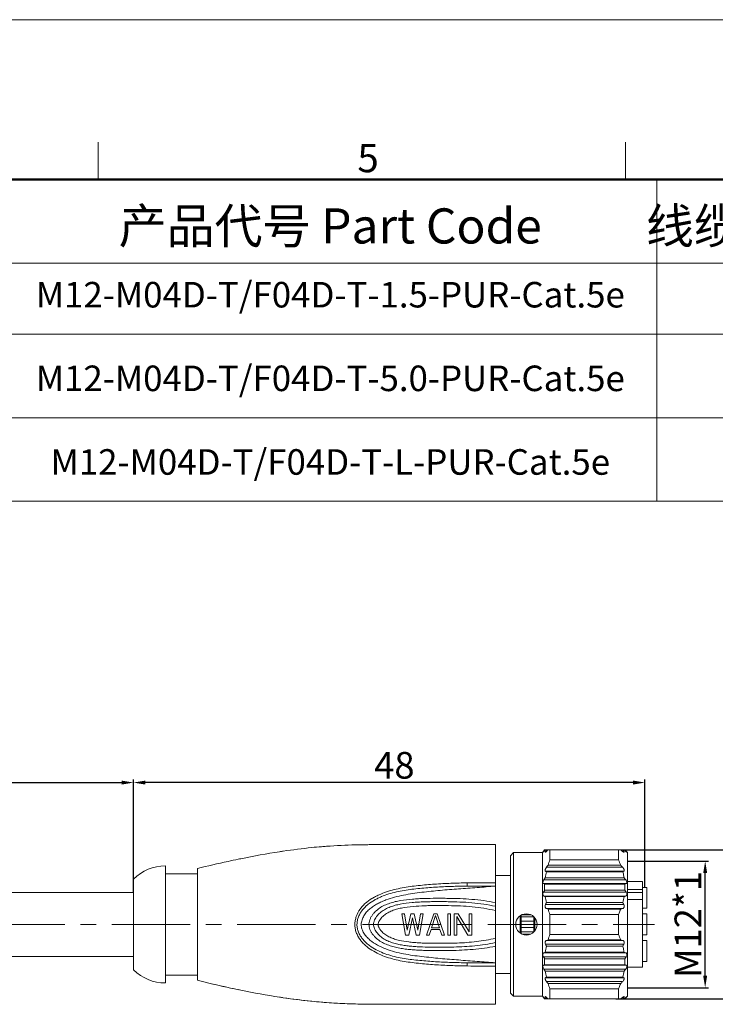
# Model space of a CAD drawing. Units: millimetres. Extents: x 2786 to 3083, y 634 to 844.
# Drawn here: x 2977 to 3042, y 751 to 844 of the extents above; entities that cross this region are included whole.
import ezdxf

# ---------------------------------------------------------------- set-up
doc = ezdxf.new("R2010")
doc.units = ezdxf.units.MM
doc.header["$LTSCALE"] = 65.395
doc.header["$PDMODE"] = 3
doc.header["$PDSIZE"] = 8
doc.linetypes.add('CENTER', pattern=[0.6, 0.375, -0.075, 0.075, -0.075])
doc.layers.get('0').update_dxf_attribs({"linetype": 'CONTINUOUS', "lineweight": 30})
doc.layers.get('Defpoints').update_dxf_attribs({"linetype": 'CONTINUOUS'})
for name, color, linetype in [('02___PRT_ALL_AXES', 7, 'CONTINUOUS'), ('06___PRT_ALL_SURFS', 7, 'CONTINUOUS'), ('AXIS', 7, 'CONTINUOUS')]:
    doc.layers.add(name, color=color, linetype=linetype)
for name, color, linetype, lineweight in [('cen', 1, 'CENTER', 0), ('Dim', 3, 'CONTINUOUS', 15), ('图框', 7, 'CONTINUOUS', 20), ('打标文字', 3, 'CONTINUOUS', 20), ('打标文字 @ 1', 3, 'CONTINUOUS', 20)]:
    doc.layers.add(name, color=color, linetype=linetype, lineweight=lineweight)
doc.styles.add('Romans', font='romans.shx', dxfattribs={"width": 0.75})
doc.styles.add('Romans字体', font='romans.shx', dxfattribs={"width": 0.75})
doc.dimstyles.new('01', dxfattribs={"dimscale": 0.25, "dimtxt": 5, "dimasz": 4.5, "dimexe": 1.2, "dimexo": 0.2, "dimgap": 0.5, "dimtad": 1, "dimdsep": 46, "dimtxsty": 'Romans字体', "dimcen": 0, "dimclrd": 1, "dimclre": 6, "dimclrt": 4, "dimazin": 2, "dimtfac": 1, "dimtofl": 0, "dimtmove": 0, "dimatfit": 3, "dimfxl": 1, "dimtolj": 1, "dimtzin": 0, "dimarcsym": 0})

# ---------------------------------------------------------------- blocks, each defined once
blk = doc.blocks.new('A4图框-NEW')
at = {"layer": '图框', "color": 1, "lineweight": 18}
blk.add_line((833.413, 690.535), (1130.412, 690.535), dxfattribs=at)
at = {"layer": '图框', "color": 6}
for p, q in [((1031.553, 679.035), (1031.553, 675.535)), ((1081.089, 679.035), (1081.089, 675.535))]:
    blk.add_line(p, q, dxfattribs=at)
at = {"layer": '图框', "lineweight": 50}
blk.add_line((836.913, 675.535), (1126.929, 675.535), dxfattribs=at)
at = {"layer": '图框', "color": 6, "insert": (1055.901, 678.86), "char_height": 2.652, "width": 2.55791, "attachment_point": 1, "style": 'Romans字体'}
blk.add_mtext('5', dxfattribs=at)
blk = doc.blocks.new('*D61')
at = {"layer": 'Defpoints', "color": 0, "lineweight": 5}
for p in [(2987.694, 771.871), (2919.532, 762.797), (2987.694, 761.547)]:
    blk.add_point(p, dxfattribs=at)
at = {"layer": 'Dim', "color": 6, "lineweight": -2}
for p, q in [((2919.532, 762.847), (2919.532, 772.171)), ((2987.694, 761.597), (2987.694, 772.171))]:
    blk.add_line(p, q, dxfattribs=at)
at = {"layer": 'Dim', "color": 1, "lineweight": -2}
blk.add_line((2920.657, 771.871), (2986.569, 771.871), dxfattribs=at)
at = {"layer": 'Dim', "color": 1, "lineweight": 5}
for points in [[(2920.657, 772.059), (2920.657, 771.684), (2919.532, 771.871)], [(2986.569, 772.059), (2986.569, 771.684), (2987.694, 771.871)]]:
    blk.add_solid(points, dxfattribs=at)
at = {"layer": 'Dim', "color": 4, "lineweight": 5, "insert": (2953.613, 773.496), "char_height": 2.5, "attachment_point": 5, "style": 'Romans字体'}
blk.add_mtext('\\A1;L', dxfattribs=at)
blk = doc.blocks.new('*D55')
at = {"layer": 'Defpoints', "color": 0, "lineweight": 5}
for p in [(2987.694, 771.871), (3035.724, 762.027), (2987.694, 761.547)]:
    blk.add_point(p, dxfattribs=at)
at = {"layer": 'Dim', "color": 6, "lineweight": -2}
for p, q in [((2987.694, 761.597), (2987.694, 772.171)), ((3035.724, 762.077), (3035.724, 772.171))]:
    blk.add_line(p, q, dxfattribs=at)
at = {"layer": 'Dim', "color": 1, "lineweight": -2}
blk.add_line((3034.599, 771.871), (2988.819, 771.871), dxfattribs=at)
at = {"layer": 'Dim', "color": 1, "lineweight": 5}
for points in [[(2988.819, 772.059), (2988.819, 771.684), (2987.694, 771.871)], [(3034.599, 772.059), (3034.599, 771.684), (3035.724, 771.871)]]:
    blk.add_solid(points, dxfattribs=at)
at = {"layer": 'Dim', "color": 4, "lineweight": 5, "insert": (3012.194, 773.496), "char_height": 2.5, "attachment_point": 5, "style": 'Romans字体'}
blk.add_mtext('\\A1;48', dxfattribs=at)
blk = doc.blocks.new('*D56')
at = {"layer": 'Defpoints', "color": 0, "lineweight": 5}
for p in [(3034.094, 764.492), (3041.385, 764.492), (3034.094, 752.602)]:
    blk.add_point(p, dxfattribs=at)
at = {"layer": 'Dim', "color": 6, "lineweight": -2}
for p, q in [((3034.144, 764.492), (3041.685, 764.492)), ((3034.144, 752.602), (3041.685, 752.602))]:
    blk.add_line(p, q, dxfattribs=at)
at = {"layer": 'Dim', "color": 1, "lineweight": -2}
blk.add_line((3041.385, 753.727), (3041.385, 763.367), dxfattribs=at)
at = {"layer": 'Dim', "color": 1, "lineweight": 5}
for points in [[(3041.197, 763.367), (3041.572, 763.367), (3041.385, 764.492)], [(3041.197, 753.727), (3041.572, 753.727), (3041.385, 752.602)]]:
    blk.add_solid(points, dxfattribs=at)
at = {"layer": 'Dim', "color": 4, "lineweight": 5, "insert": (3039.76, 758.547), "char_height": 2.5, "attachment_point": 5, "rotation": 90, "style": 'Romans字体'}
blk.add_mtext('\\A1;M12*1', dxfattribs=at)
blk = doc.blocks.new('*D57')
at = {"layer": 'Defpoints', "color": 0, "lineweight": 5}
for p in [(3033.646, 765.547), (3032.951, 751.547), (3048.025, 751.547)]:
    blk.add_point(p, dxfattribs=at)
at = {"layer": 'Dim', "color": 1, "lineweight": -2}
for p, q in [((3048.025, 765.547), (3048.025, 784.386)), ((3048.025, 752.672), (3048.025, 764.422))]:
    blk.add_line(p, q, dxfattribs=at)
at = {"layer": 'Dim', "color": 6, "lineweight": -2}
for p, q in [((3033.696, 765.547), (3048.325, 765.547)), ((3033.001, 751.547), (3048.325, 751.547))]:
    blk.add_line(p, q, dxfattribs=at)
at = {"layer": 'Dim', "color": 1, "lineweight": 5}
for points in [[(3047.838, 764.422), (3048.213, 764.422), (3048.025, 765.547)], [(3047.838, 752.672), (3048.213, 752.672), (3048.025, 751.547)]]:
    blk.add_solid(points, dxfattribs=at)
at = {"layer": 'Dim', "color": 4, "lineweight": 5, "insert": (3045.746, 775.529), "char_height": 2.5, "width": 6.625, "attachment_point": 5, "rotation": 90, "style": 'Romans字体'}
blk.add_mtext('\\A1;%%C15.2/SW14', dxfattribs=at)

msp = doc.modelspace()

# ---------------------------------------------------------------- linework, layer by layer
at = {"color": 7, "linetype": 'Continuous', "lineweight": 15}
for p, q in [((3021.694, 766.047), (3021.694, 762.147)), ((3023.094, 764.997), (3023.394, 765.297)), ((3023.094, 752.097), (3023.094, 764.997)), ((3023.394, 751.797), (3023.394, 765.297)), ((3026.303, 765.547), (3026.094, 765.297)), ((3026.094, 751.797), (3026.094, 765.297)), ((3026.201, 765.409), (3026.214, 765.426)), ((3026.201, 765.409), (3026.236, 765.409)), ((3033.844, 765.547), (3026.303, 765.547)), ((3026.385, 765.409), (3026.486, 765.409)), ((3026.807, 764.61), (3026.807, 765.547)), ((3033.244, 765.547), (3033.244, 764.61)), ((3033.626, 765.409), (3033.746, 765.409)), ((3034.094, 765.297), (3033.844, 765.547)), ((3033.924, 765.409), (3033.966, 765.409)), ((3033.966, 765.409), (3033.947, 765.43)), ((3034.094, 751.797), (3034.094, 765.297)), ((2990.694, 764.047), (2990.694, 753.047)), ((3026.486, 763.915), (3033.626, 763.915)), ((3026.632, 764.103), (3033.452, 764.103)), ((3033.244, 764.61), (3026.807, 764.61)), ((2993.694, 763.297), (2990.694, 763.297)), ((2993.694, 763.797), (2993.694, 753.297)), ((3023.094, 763.147), (3021.694, 763.147)), ((3026.366, 762.934), (3033.769, 762.934)), ((3026.385, 763.548), (3033.746, 763.548)), ((3033.646, 763.497), (3026.469, 763.497)), ((2987.694, 762.797), (2987.694, 754.297)), ((3026.201, 762.379), (3033.966, 762.379)), ((3026.236, 762.746), (3033.924, 762.746)), ((3033.836, 762.328), (3026.31, 762.328)), ((3035.494, 762.567), (3034.094, 762.572)), ((3035.494, 754.527), (3035.494, 762.567)), ((2950.066, 761.547), (2987.694, 761.547)), ((2987.694, 755.547), (2987.694, 761.547)), ((2987.694, 755.547), (2987.694, 761.547)), ((3026.201, 761.577), (3033.966, 761.577)), ((3026.236, 761.209), (3033.924, 761.209)), ((3033.836, 761.765), (3026.31, 761.765)), ((3033.769, 761.159), (3026.366, 761.159)), ((3035.494, 761.813), (3034.094, 761.813)), ((3035.494, 761.536), (3034.094, 761.532)), ((3026.385, 760.408), (3033.746, 760.408)), ((3026.469, 760.596), (3033.646, 760.596)), ((3035.494, 760.89), (3034.094, 760.898)), ((3013.227, 757.547), (3012.894, 759.547)), ((3012.894, 759.547), (3013.144, 759.547)), ((3013.144, 759.547), (3013.394, 758.015)), ((3013.394, 758.015), (3013.727, 759.547)), ((3013.727, 759.547), (3014.06, 759.547)), ((3014.06, 759.547), (3014.394, 758.015)), ((3014.394, 758.015), (3014.644, 759.547)), ((3014.894, 759.547), (3014.56, 757.547)), ((3014.644, 759.547), (3014.894, 759.547)), ((3015.227, 757.547), (3015.894, 759.547)), ((3016.06, 759.376), (3015.685, 758.228)), ((3015.894, 759.547), (3016.227, 759.547)), ((3016.435, 758.228), (3016.06, 759.376)), ((3016.227, 759.547), (3016.894, 757.547)), ((3017.227, 757.547), (3017.227, 759.547)), ((3017.227, 759.547), (3017.477, 759.547)), ((3017.477, 759.547), (3017.477, 757.547)), ((3017.81, 757.547), (3017.81, 759.547)), ((3017.81, 759.547), (3018.185, 759.547)), ((3018.06, 759.291), (3018.06, 757.547)), ((3019.102, 757.547), (3018.06, 759.291)), ((3018.185, 759.547), (3019.227, 757.845)), ((3019.227, 757.845), (3019.227, 759.547)), ((3019.227, 759.547), (3019.477, 759.547)), ((3019.477, 759.547), (3019.477, 757.547)), ((3023.994, 757.753), (3023.994, 759.34)), ((3024.094, 757.681), (3024.094, 759.413)), ((3024.094, 759.247), (3025.294, 759.247)), ((3025.017, 759.447), (3024.17, 759.447)), ((3025.294, 757.838), (3025.294, 759.256)), ((3026.486, 760.04), (3033.626, 760.04)), ((3026.632, 759.99), (3026.486, 760.04)), ((3033.452, 759.99), (3026.632, 759.99)), ((3026.807, 757.61), (3026.807, 759.483)), ((3026.807, 759.483), (3033.244, 759.483)), ((3033.244, 757.61), (3033.244, 759.483)), ((3033.452, 759.99), (3033.626, 760.04)), ((3013.894, 759.164), (3013.56, 757.547)), ((3014.227, 757.547), (3013.894, 759.164)), ((3024.094, 758.959), (3023.994, 758.959)), ((3024.094, 758.577), (3023.994, 758.577)), ((3023.994, 758.516), (3024.094, 758.516)), ((3024.094, 758.847), (3025.294, 758.847)), ((3025.394, 758.959), (3025.294, 758.959)), ((3025.394, 758.577), (3025.294, 758.577)), ((3025.294, 758.516), (3025.394, 758.516)), ((3025.394, 758.577), (3025.394, 759.145)), ((3025.394, 758.516), (3025.394, 757.949)), ((3013.56, 757.547), (3013.227, 757.547)), ((3014.56, 757.547), (3014.227, 757.547)), ((3015.477, 757.547), (3015.227, 757.547)), ((3015.644, 758.057), (3015.477, 757.547)), ((3016.477, 758.057), (3015.644, 758.057)), ((3015.685, 758.228), (3016.435, 758.228)), ((3016.644, 757.547), (3016.477, 758.057)), ((3016.894, 757.547), (3016.644, 757.547)), ((3017.477, 757.547), (3017.227, 757.547)), ((3018.06, 757.547), (3017.81, 757.547)), ((3019.477, 757.547), (3019.102, 757.547)), ((3023.994, 758.134), (3024.094, 758.134)), ((3024.094, 758.247), (3025.294, 758.247)), ((3024.094, 757.847), (3025.294, 757.847)), ((3025.017, 757.647), (3024.17, 757.647)), ((3025.294, 758.134), (3025.394, 758.134)), ((3026.807, 757.61), (3033.244, 757.61)), ((3026.385, 756.686), (3033.746, 756.686)), ((3033.646, 756.497), (3026.469, 756.497)), ((3026.486, 757.053), (3026.632, 757.103)), ((3026.486, 757.053), (3033.626, 757.053)), ((3026.632, 757.103), (3033.452, 757.103)), ((3033.626, 757.053), (3033.452, 757.103)), ((2950.066, 755.547), (2987.694, 755.547)), ((3026.201, 755.516), (3033.966, 755.516)), ((3026.236, 755.884), (3033.924, 755.884)), ((3026.366, 755.934), (3033.769, 755.934)), ((3021.694, 754.947), (3021.694, 751.047)), ((3026.201, 754.715), (3033.966, 754.715)), ((3033.836, 755.328), (3026.31, 755.328)), ((3026.31, 754.765), (3033.836, 754.765)), ((3023.094, 753.947), (3021.694, 753.947)), ((3026.236, 754.347), (3033.924, 754.347)), ((3033.769, 754.159), (3026.366, 754.159)), ((3035.494, 754.527), (3034.094, 754.522)), ((3026.385, 753.546), (3033.746, 753.546)), ((3026.469, 753.596), (3033.646, 753.596)), ((3026.486, 753.178), (3033.626, 753.178)), ((3033.452, 752.99), (3026.632, 752.99)), ((3023.094, 752.097), (3023.394, 751.797)), ((3026.807, 751.547), (3026.807, 752.483)), ((3033.244, 752.483), (3026.807, 752.483)), ((3033.244, 751.547), (3033.244, 752.483)), ((3026.303, 751.547), (3026.094, 751.797)), ((3026.201, 751.685), (3026.236, 751.685)), ((3026.214, 751.668), (3026.201, 751.685)), ((3033.844, 751.547), (3026.303, 751.547)), ((3026.385, 751.685), (3026.486, 751.685)), ((3033.626, 751.685), (3033.746, 751.685)), ((3034.094, 751.797), (3033.844, 751.547)), ((3033.924, 751.685), (3033.966, 751.685)), ((3033.947, 751.664), (3033.966, 751.685))]:
    msp.add_line(p, q, dxfattribs=at)
for centre, radius, start, end in [((3009.206, 719.827), 46.185, 94.19305, 94.80258), ((3011.029, 657.961), 108.085, 90.56925, 90.83136), ((3012.974, 690.416), 75.844, 98.76767, 101.55961), ((3012.024, 696.404), 69.782, 98.45601, 98.74605), ((3038.385, 755.894), 15.46, 141.36187, 141.93337), ((3047.958, 744.994), 29.81, 136.41153, 136.77628), ((3034.352, 760.652), 9.278, 148.16229, 149.15908), ((3072.708, 716.51), 67.287, 133.21718, 133.38835), ((2986.197, 705.612), 76.323, 51.57949, 51.74634), ((3026.341, 760.14), 9.088, 35.4321, 36.50604), ((3012.069, 740.929), 32.817, 48.24132, 48.60404), ((3022.06, 754.328), 16.265, 43.04412, 43.61134), ((2990.694, 759.822), 4.225, 90, 135.23973), ((3014.98, 680.102), 86.351, 101.49173, 101.65286), ((3091.509, 713.559), 82.242, 142.07836, 142.2445), ((3035.197, 761.434), 8.971, 159.26616, 162.68785), ((3025.931, 761.309), 8.023, 20.38196, 24.29246), ((2970.421, 705.581), 86.01, 42.70509, 42.87605), ((3057.857, 740.99), 38.383, 145.12978, 145.47172), ((3033.196, 761.973), 6.897, 167.23534, 171.99104), ((3029.377, 768.43), 5.726, 238.50079, 239.48103), ((3030.455, 769.948), 7.197, 296.31865, 297.21073), ((3003.762, 738.014), 39.006, 39.34965, 39.70832), ((3031.943, 774.631), 13.531, 244.88894, 245.39727), ((3032.576, 762.047), 6.273, 177.42835, 182.57165), ((3027.475, 778.884), 17.735, 291.01762, 291.46758), ((3028.577, 762.047), 5.267, 356.93674, 3.06326), ((3044.758, 750.969), 21.375, 149.66392, 150.2471), ((3038.158, 791.826), 32.856, 248.72271, 248.96655), ((3033.306, 762.14), 7.009, 188.04703, 192.72659), ((3027.84, 762.159), 6.013, 344.9312, 350.42407), ((3020.259, 803.031), 43.998, 287.88292, 288.09571), ((3016.74, 749.842), 20.843, 34.26386, 34.89264), ((3039.359, 754.737), 14.158, 155.55632, 156.39076), ((3022.09, 754.336), 13.143, 27.51519, 28.44488), ((3035.403, 762.731), 9.189, 197.35281, 200.69318), ((3035.197, 754.434), 8.971, 159.26616, 162.68785), ((3025.931, 754.309), 8.023, 20.38196, 24.29246), ((3033.196, 754.973), 6.897, 167.23534, 171.99104), ((3039.359, 762.356), 14.158, 203.60924, 204.44368), ((3022.09, 762.757), 13.143, 331.55512, 332.48481), ((3044.758, 766.124), 21.375, 209.7529, 210.33608), ((3037.963, 725.774), 32.313, 111.0314, 111.27934), ((3020.486, 714.763), 43.261, 71.90248, 72.11888), ((3016.74, 767.251), 20.843, 325.10736, 325.73614), ((3031.836, 742.694), 13.276, 114.59785, 115.11594), ((3032.576, 755.047), 6.273, 177.42835, 182.57165), ((3028.577, 755.047), 5.267, 356.93674, 3.06326), ((3027.6, 738.53), 17.392, 68.52798, 68.98682), ((3057.857, 776.103), 38.383, 214.52828, 214.87023), ((3033.306, 755.14), 7.009, 188.04703, 192.72659), ((3027.84, 755.159), 6.013, 344.9312, 350.42407), ((3003.762, 779.079), 39.006, 320.29168, 320.65035), ((3029.314, 748.768), 5.604, 120.50837, 121.50981), ((3091.509, 803.534), 82.242, 217.7555, 217.92164), ((3035.403, 755.731), 9.189, 197.35281, 200.69318), ((2970.421, 811.513), 86.01, 317.12395, 317.29491), ((3030.527, 747.289), 7.036, 62.77906, 63.69155), ((3014.98, 836.992), 86.351, 258.34771, 258.50773), ((3013.421, 829.167), 78.373, 258.48489, 261.18833), ((3012.024, 820.688), 69.78, 261.2551, 261.54352), ((3009.206, 797.263), 46.182, 265.19894, 265.80761), ((3011.029, 859.157), 108.109, 269.16901, 269.43107), ((3038.385, 761.2), 15.46, 218.06663, 218.63813), ((3047.958, 772.1), 29.81, 223.22372, 223.58847), ((3034.352, 756.441), 9.278, 210.84092, 211.83771), ((3072.708, 800.583), 67.287, 226.61165, 226.78282), ((2986.197, 811.482), 76.323, 308.25366, 308.42051), ((3026.239, 757.027), 9.214, 323.50129, 324.56057), ((3012.069, 776.164), 32.817, 311.39596, 311.75868), ((3022.06, 762.766), 16.265, 316.38866, 316.95588)]:
    msp.add_arc(centre, radius, start, end, dxfattribs=at)
for points, knots in [([(3005.34, 765.85), (3005.04, 765.825), (3003.844, 765.713), (3002.653, 765.559), (3001.763, 765.427)], [0, 0, 0, 0, 0.250752, 1, 1, 1, 1]), ([(3009.46, 766.034), (3009.156, 766.03), (3007.945, 766.007), (3006.734, 765.955), (3005.829, 765.889)], [0, 0, 0, 0, 0.250963, 1, 1, 1, 1]), ([(3013.924, 766.046), (3013.594, 766.046), (3012.933, 766.047), (3011.61, 766.049), (3010.617, 766.047), (3009.955, 766.04)], [0, 0, 0, 0, 0.249351, 0.499312, 1, 1, 1, 1]), ([(3017.802, 766.047), (3017.481, 766.047), (3016.188, 766.047), (3014.895, 766.046), (3013.924, 766.046)], [0, 0, 0, 0, 0.248535, 1, 1, 1, 1]), ([(3021.694, 766.047), (3021.049, 766.046), (3019.752, 766.047), (3018.455, 766.047), (3017.802, 766.047)], [0, 0, 0, 0, 0.4966, 1, 1, 1, 1]), ([(3026.201, 765.409), (3026.196, 765.403), (3026.187, 765.391), (3026.174, 765.374), (3026.163, 765.359), (3026.154, 765.346), (3026.148, 765.337), (3026.144, 765.331), (3026.143, 765.328), (3026.141, 765.325), (3026.141, 765.323), (3026.141, 765.321), (3026.142, 765.321), (3026.142, 765.321)], [0, 0, 0, 0, 0.216032, 0.41323, 0.587443, 0.734613, 0.850958, 0.896455, 0.932989, 0.960507, 0.979291, 0.990596, 1, 1, 1, 1]), ([(3026.142, 765.321), (3026.143, 765.321), (3026.144, 765.321), (3026.148, 765.324), (3026.154, 765.328), (3026.163, 765.336), (3026.175, 765.347), (3026.188, 765.36), (3026.209, 765.38), (3026.225, 765.397), (3026.236, 765.409)], [0, 0, 0, 0, 0.013577, 0.034742, 0.100248, 0.19515, 0.316513, 0.460912, 0.624952, 1, 1, 1, 1]), ([(3026.385, 765.409), (3026.378, 765.397), (3026.369, 765.38), (3026.359, 765.358), (3026.354, 765.346), (3026.352, 765.335), (3026.352, 765.327), (3026.356, 765.322), (3026.36, 765.321), (3026.362, 765.321)], [0, 0, 0, 0, 0.40776, 0.573165, 0.708133, 0.811474, 0.885059, 0.940282, 1, 1, 1, 1]), ([(3026.362, 765.321), (3026.366, 765.321), (3026.373, 765.323), (3026.39, 765.331), (3026.415, 765.348), (3026.449, 765.375), (3026.473, 765.397), (3026.486, 765.409)], [0, 0, 0, 0, 0.060927, 0.143447, 0.368591, 0.659877, 1, 1, 1, 1]), ([(3033.773, 765.321), (3033.769, 765.321), (3033.761, 765.323), (3033.74, 765.331), (3033.709, 765.348), (3033.669, 765.376), (3033.641, 765.397), (3033.626, 765.409)], [0, 0, 0, 0, 0.06613, 0.153707, 0.384374, 0.672155, 1, 1, 1, 1]), ([(3033.746, 765.409), (3033.754, 765.397), (3033.766, 765.381), (3033.777, 765.359), (3033.783, 765.346), (3033.785, 765.336), (3033.785, 765.327), (3033.78, 765.321), (3033.776, 765.321), (3033.773, 765.321)], [0, 0, 0, 0, 0.404419, 0.568744, 0.70237, 0.803363, 0.875021, 0.932264, 1, 1, 1, 1]), ([(3034.036, 765.321), (3034.035, 765.321), (3034.033, 765.321), (3034.029, 765.324), (3034.021, 765.329), (3034.01, 765.337), (3033.996, 765.347), (3033.98, 765.36), (3033.956, 765.381), (3033.937, 765.397), (3033.924, 765.409)], [0, 0, 0, 0, 0.015042, 0.037954, 0.1076, 0.206271, 0.329818, 0.474392, 0.636286, 1, 1, 1, 1]), ([(3033.966, 765.409), (3033.971, 765.403), (3033.982, 765.391), (3033.997, 765.375), (3034.01, 765.36), (3034.02, 765.349), (3034.026, 765.341), (3034.03, 765.336), (3034.033, 765.331), (3034.035, 765.328), (3034.037, 765.325), (3034.037, 765.323), (3034.037, 765.321), (3034.036, 765.321), (3034.036, 765.321)], [0, 0, 0, 0, 0.212676, 0.408344, 0.58274, 0.731362, 0.79449, 0.849362, 0.895445, 0.932418, 0.960096, 0.978599, 0.989497, 1, 1, 1, 1]), ([(2997.538, 764.673), (2997.218, 764.607), (2995.932, 764.334), (2994.652, 764.034), (2993.694, 763.797)], [0, 0, 0, 0, 0.249116, 1, 1, 1, 1]), ([(3026.486, 763.915), (3026.473, 763.899), (3026.448, 763.864), (3026.415, 763.811), (3026.387, 763.756), (3026.365, 763.701), (3026.353, 763.65), (3026.351, 763.605), (3026.361, 763.569), (3026.377, 763.553), (3026.385, 763.548)], [0, 0, 0, 0, 0.152774, 0.307316, 0.459599, 0.604281, 0.733967, 0.842087, 0.927918, 1, 1, 1, 1]), ([(3033.626, 763.915), (3033.655, 763.883), (3033.697, 763.833), (3033.742, 763.76), (3033.768, 763.706), (3033.784, 763.653), (3033.787, 763.607), (3033.774, 763.569), (3033.756, 763.553), (3033.746, 763.548)], [0, 0, 0, 0, 0.303812, 0.45487, 0.59928, 0.729152, 0.837062, 0.92343, 1, 1, 1, 1]), ([(3033.769, 762.934), (3033.761, 762.982), (3033.727, 763.171), (3033.683, 763.358), (3033.646, 763.497)], [0, 0, 0, 0, 0.249564, 1, 1, 1, 1]), ([(3019.033, 754.645), (3018.522, 754.65), (3017.756, 754.67), (3016.735, 754.718), (3015.971, 754.765), (3015.207, 754.824), (3014.445, 754.896), (3013.685, 754.983), (3012.681, 755.136), (3011.69, 755.374), (3010.749, 755.75), (3010.081, 756.106), (3009.569, 756.478), (3009.208, 756.83), (3008.966, 757.123), (3008.763, 757.445), (3008.604, 757.793), (3008.501, 758.162), (3008.466, 758.545), (3008.508, 758.928), (3008.645, 759.419), (3008.882, 759.874), (3009.199, 760.269), (3009.559, 760.623), (3009.971, 760.918), (3010.411, 761.164), (3010.865, 761.384), (3011.454, 761.615), (3012.185, 761.827), (3012.93, 761.987), (3013.685, 762.106), (3014.444, 762.197), (3015.205, 762.271), (3016.223, 762.352), (3017.499, 762.419), (3018.52, 762.443), (3019.031, 762.447)], [0, 0, 0, 0, 0.062844, 0.094258, 0.125663, 0.157058, 0.18844, 0.219802, 0.251122, 0.313475, 0.344521, 0.37549, 0.406427, 0.421925, 0.437451, 0.45302, 0.468638, 0.484302, 0.499992, 0.515685, 0.531354, 0.562474, 0.577998, 0.593496, 0.624441, 0.639936, 0.655443, 0.686501, 0.717654, 0.748897, 0.78021, 0.811565, 0.842944, 0.874338, 0.937156, 1, 1, 1, 1]), ([(3019.034, 754.949), (3018.539, 754.953), (3017.549, 754.972), (3016.066, 755.04), (3014.832, 755.134), (3013.848, 755.236), (3012.871, 755.371), (3011.905, 755.582), (3010.981, 755.92), (3010.321, 756.245), (3009.81, 756.586), (3009.443, 756.911), (3009.195, 757.184), (3008.984, 757.487), (3008.816, 757.818), (3008.705, 758.173), (3008.667, 758.545), (3008.712, 758.916), (3008.822, 759.272), (3008.983, 759.606), (3009.188, 759.913), (3009.433, 760.189), (3009.8, 760.515), (3010.212, 760.783), (3010.647, 761.007), (3011.095, 761.208), (3011.673, 761.416), (3012.387, 761.606), (3013.113, 761.748), (3013.846, 761.854), (3014.83, 761.961), (3016.063, 762.058), (3017.547, 762.123), (3018.537, 762.14), (3019.032, 762.143)], [0, 0, 0, 0, 0.06276, 0.125516, 0.188244, 0.21959, 0.250906, 0.313303, 0.344391, 0.375409, 0.406394, 0.421908, 0.437443, 0.453012, 0.468625, 0.48428, 0.499959, 0.515641, 0.531303, 0.54692, 0.562489, 0.578022, 0.593537, 0.624531, 0.640049, 0.655578, 0.686676, 0.717854, 0.749108, 0.780416, 0.811757, 0.87448, 0.937238, 1, 1, 1, 1]), ([(3019.031, 762.447), (3019.031, 762.431), (3019.031, 762.397), (3019.032, 762.346), (3019.032, 762.295), (3019.032, 762.254), (3019.032, 762.223), (3019.032, 762.203), (3019.033, 762.186), (3019.033, 762.171), (3019.033, 762.161), (3019.032, 762.154), (3019.032, 762.15), (3019.032, 762.147), (3019.032, 762.145), (3019.032, 762.144), (3019.032, 762.143), (3019.032, 762.143)], [0, 0, 0, 0, 0.158739, 0.330703, 0.503157, 0.664366, 0.737268, 0.80323, 0.861087, 0.909916, 0.948811, 0.964281, 0.977029, 0.987015, 0.994197, 0.998538, 1, 1, 1, 1]), ([(3026.236, 762.746), (3026.212, 762.712), (3026.181, 762.657), (3026.153, 762.581), (3026.141, 762.525), (3026.14, 762.474), (3026.15, 762.43), (3026.171, 762.397), (3026.191, 762.383), (3026.201, 762.379)], [0, 0, 0, 0, 0.304314, 0.45459, 0.59575, 0.720965, 0.827111, 0.917533, 1, 1, 1, 1]), ([(3033.924, 762.746), (3033.951, 762.713), (3033.988, 762.66), (3034.022, 762.584), (3034.037, 762.527), (3034.039, 762.474), (3034.026, 762.429), (3034, 762.396), (3033.978, 762.383), (3033.966, 762.379)], [0, 0, 0, 0, 0.300567, 0.449342, 0.589413, 0.71335, 0.818793, 0.911437, 1, 1, 1, 1]), ([(3026.201, 761.577), (3026.18, 761.541), (3026.155, 761.483), (3026.141, 761.403), (3026.14, 761.347), (3026.151, 761.297), (3026.172, 761.256), (3026.201, 761.227), (3026.224, 761.214), (3026.236, 761.209)], [0, 0, 0, 0, 0.299895, 0.4471, 0.58404, 0.70603, 0.813104, 0.909378, 1, 1, 1, 1]), ([(3033.966, 761.577), (3033.99, 761.542), (3034.02, 761.484), (3034.038, 761.403), (3034.038, 761.345), (3034.024, 761.294), (3033.998, 761.254), (3033.964, 761.226), (3033.938, 761.214), (3033.924, 761.209)], [0, 0, 0, 0, 0.2956, 0.440761, 0.575424, 0.695542, 0.802916, 0.902792, 1, 1, 1, 1]), ([(3026.385, 760.408), (3026.368, 760.369), (3026.352, 760.308), (3026.352, 760.226), (3026.363, 760.17), (3026.385, 760.122), (3026.414, 760.085), (3026.448, 760.057), (3026.473, 760.045), (3026.486, 760.04)], [0, 0, 0, 0, 0.295052, 0.439104, 0.572878, 0.693912, 0.803321, 0.904276, 1, 1, 1, 1]), ([(3033.746, 760.408), (3033.766, 760.37), (3033.787, 760.307), (3033.785, 760.223), (3033.77, 760.166), (3033.744, 760.118), (3033.699, 760.071), (3033.655, 760.049), (3033.626, 760.04)], [0, 0, 0, 0, 0.290309, 0.431892, 0.563096, 0.682867, 0.793661, 1, 1, 1, 1]), ([(3033.244, 759.483), (3033.262, 759.525), (3033.336, 759.692), (3033.404, 759.862), (3033.452, 759.99)], [0, 0, 0, 0, 0.250593, 1, 1, 1, 1]), ([(3026.486, 757.053), (3026.473, 757.049), (3026.448, 757.036), (3026.414, 757.009), (3026.385, 756.971), (3026.363, 756.923), (3026.352, 756.867), (3026.352, 756.786), (3026.368, 756.724), (3026.385, 756.686)], [0, 0, 0, 0, 0.095735, 0.19672, 0.306171, 0.427264, 0.561039, 0.705077, 1, 1, 1, 1]), ([(3033.626, 757.053), (3033.655, 757.045), (3033.699, 757.022), (3033.744, 756.975), (3033.77, 756.928), (3033.785, 756.871), (3033.787, 756.787), (3033.766, 756.724), (3033.746, 756.686)], [0, 0, 0, 0, 0.206285, 0.317068, 0.436939, 0.568196, 0.709729, 1, 1, 1, 1]), ([(3033.769, 755.934), (3033.761, 755.982), (3033.727, 756.171), (3033.683, 756.358), (3033.646, 756.497)], [0, 0, 0, 0, 0.249564, 1, 1, 1, 1]), ([(3026.236, 755.884), (3026.224, 755.879), (3026.201, 755.867), (3026.172, 755.837), (3026.151, 755.796), (3026.14, 755.746), (3026.141, 755.69), (3026.155, 755.61), (3026.18, 755.552), (3026.201, 755.516)], [0, 0, 0, 0, 0.090639, 0.186958, 0.294077, 0.416142, 0.55307, 0.700235, 1, 1, 1, 1]), ([(3033.924, 755.884), (3033.938, 755.88), (3033.964, 755.868), (3033.998, 755.839), (3034.024, 755.799), (3034.038, 755.748), (3034.038, 755.69), (3034.02, 755.609), (3033.99, 755.552), (3033.966, 755.516)], [0, 0, 0, 0, 0.097169, 0.197107, 0.304497, 0.424739, 0.559456, 0.704558, 1, 1, 1, 1]), ([(3019.033, 754.645), (3019.033, 754.661), (3019.033, 754.695), (3019.034, 754.746), (3019.034, 754.797), (3019.034, 754.838), (3019.035, 754.869), (3019.035, 754.889), (3019.035, 754.906), (3019.035, 754.921), (3019.035, 754.933), (3019.035, 754.941), (3019.035, 754.945), (3019.035, 754.947), (3019.034, 754.948), (3019.035, 754.949), (3019.034, 754.949)], [0, 0, 0, 0, 0.158828, 0.330763, 0.503116, 0.664202, 0.737048, 0.802967, 0.8608, 0.909627, 0.948546, 0.976819, 0.986844, 0.994074, 0.998469, 1, 1, 1, 1]), ([(3026.201, 754.715), (3026.191, 754.71), (3026.171, 754.696), (3026.15, 754.663), (3026.14, 754.62), (3026.141, 754.568), (3026.153, 754.512), (3026.181, 754.436), (3026.212, 754.382), (3026.236, 754.347)], [0, 0, 0, 0, 0.082492, 0.172979, 0.279163, 0.404426, 0.545556, 0.695776, 1, 1, 1, 1]), ([(3033.966, 754.715), (3033.978, 754.71), (3034, 754.697), (3034.026, 754.664), (3034.039, 754.619), (3034.037, 754.566), (3034.022, 754.51), (3033.988, 754.433), (3033.951, 754.38), (3033.924, 754.347)], [0, 0, 0, 0, 0.088629, 0.181305, 0.28681, 0.410766, 0.550718, 0.699461, 1, 1, 1, 1]), ([(2993.694, 753.297), (2994.014, 753.217), (2995.291, 752.906), (2996.575, 752.619), (2997.539, 752.42)], [0, 0, 0, 0, 0.250995, 1, 1, 1, 1]), ([(3026.385, 753.546), (3026.377, 753.54), (3026.361, 753.524), (3026.351, 753.488), (3026.353, 753.443), (3026.365, 753.392), (3026.387, 753.337), (3026.425, 753.264), (3026.46, 753.211), (3026.486, 753.178)], [0, 0, 0, 0, 0.072121, 0.158036, 0.266201, 0.395935, 0.540616, 0.692876, 1, 1, 1, 1]), ([(3033.244, 752.483), (3033.262, 752.525), (3033.336, 752.692), (3033.404, 752.862), (3033.452, 752.99)], [0, 0, 0, 0, 0.250593, 1, 1, 1, 1]), ([(3033.746, 753.546), (3033.756, 753.541), (3033.774, 753.525), (3033.787, 753.487), (3033.784, 753.44), (3033.768, 753.388), (3033.742, 753.333), (3033.697, 753.261), (3033.655, 753.21), (3033.626, 753.178)], [0, 0, 0, 0, 0.0766, 0.162949, 0.270887, 0.40076, 0.545058, 0.696112, 1, 1, 1, 1]), ([(3001.762, 751.667), (3002.059, 751.623), (3003.248, 751.454), (3004.442, 751.319), (3005.341, 751.243)], [0, 0, 0, 0, 0.249462, 1, 1, 1, 1]), ([(3005.83, 751.205), (3006.131, 751.183), (3007.34, 751.106), (3008.551, 751.072), (3009.461, 751.059)], [0, 0, 0, 0, 0.248898, 1, 1, 1, 1]), ([(3009.955, 751.053), (3010.618, 751.046), (3011.61, 751.045), (3012.933, 751.047), (3013.593, 751.047), (3013.923, 751.047)], [0, 0, 0, 0, 0.500688, 0.750649, 1, 1, 1, 1]), ([(3013.923, 751.047), (3014.248, 751.047), (3015.541, 751.047), (3016.834, 751.047), (3017.802, 751.046)], [0, 0, 0, 0, 0.251356, 1, 1, 1, 1]), ([(3017.802, 751.046), (3018.455, 751.046), (3019.752, 751.046), (3021.049, 751.048), (3021.694, 751.047)], [0, 0, 0, 0, 0.5034, 1, 1, 1, 1]), ([(3026.142, 751.772), (3026.142, 751.772), (3026.141, 751.772), (3026.141, 751.77), (3026.141, 751.769), (3026.143, 751.766), (3026.144, 751.762), (3026.148, 751.756), (3026.154, 751.747), (3026.163, 751.734), (3026.174, 751.719), (3026.187, 751.702), (3026.196, 751.691), (3026.201, 751.685)], [0, 0, 0, 0, 0.009403, 0.020764, 0.039678, 0.06732, 0.103899, 0.149379, 0.265717, 0.412861, 0.586981, 0.78406, 1, 1, 1, 1]), ([(3026.236, 751.685), (3026.225, 751.696), (3026.209, 751.713), (3026.188, 751.734), (3026.175, 751.747), (3026.163, 751.757), (3026.154, 751.765), (3026.148, 751.77), (3026.144, 751.772), (3026.143, 751.772), (3026.142, 751.772)], [0, 0, 0, 0, 0.375185, 0.53929, 0.68374, 0.805137, 0.900004, 0.96534, 0.986436, 1, 1, 1, 1]), ([(3026.362, 751.772), (3026.36, 751.772), (3026.356, 751.772), (3026.352, 751.766), (3026.352, 751.758), (3026.354, 751.748), (3026.359, 751.735), (3026.369, 751.713), (3026.378, 751.696), (3026.385, 751.685)], [0, 0, 0, 0, 0.05958, 0.114881, 0.188587, 0.292008, 0.427063, 0.592415, 1, 1, 1, 1]), ([(3026.486, 751.685), (3026.473, 751.696), (3026.449, 751.718), (3026.415, 751.746), (3026.39, 751.763), (3026.373, 751.771), (3026.366, 751.772), (3026.362, 751.772)], [0, 0, 0, 0, 0.340282, 0.631682, 0.856794, 0.939184, 1, 1, 1, 1]), ([(3033.626, 751.685), (3033.641, 751.696), (3033.669, 751.718), (3033.709, 751.745), (3033.74, 751.763), (3033.761, 751.771), (3033.769, 751.772), (3033.773, 751.772)], [0, 0, 0, 0, 0.327768, 0.615651, 0.846262, 0.933862, 1, 1, 1, 1]), ([(3033.773, 751.772), (3033.776, 751.772), (3033.78, 751.772), (3033.785, 751.766), (3033.785, 751.758), (3033.783, 751.747), (3033.777, 751.734), (3033.765, 751.713), (3033.754, 751.696), (3033.746, 751.685)], [0, 0, 0, 0, 0.067488, 0.124779, 0.19641, 0.297666, 0.431327, 0.595712, 1, 1, 1, 1]), ([(3033.924, 751.685), (3033.937, 751.696), (3033.956, 751.713), (3033.98, 751.733), (3033.996, 751.746), (3034.01, 751.757), (3034.021, 751.765), (3034.029, 751.77), (3034.033, 751.772), (3034.035, 751.772), (3034.036, 751.772)], [0, 0, 0, 0, 0.363763, 0.525703, 0.670463, 0.794159, 0.892618, 0.962016, 0.984963, 1, 1, 1, 1]), ([(3034.036, 751.772), (3034.036, 751.772), (3034.037, 751.772), (3034.037, 751.77), (3034.037, 751.768), (3034.035, 751.766), (3034.033, 751.762), (3034.03, 751.758), (3034.026, 751.753), (3034.02, 751.745), (3034.01, 751.733), (3033.997, 751.718), (3033.982, 751.702), (3033.971, 751.69), (3033.966, 751.685)], [0, 0, 0, 0, 0.01038, 0.021467, 0.040105, 0.067796, 0.104771, 0.150948, 0.205921, 0.269116, 0.417762, 0.592068, 0.787586, 1, 1, 1, 1])]:
    msp.add_open_spline(points, degree=3, knots=knots, dxfattribs=at)
for points in [[(3019.031, 762.447), (3019.919, 762.452), (3020.806, 762.448), (3021.694, 762.451)], [(3019.032, 762.143), (3019.917, 762.148), (3020.802, 762.144), (3021.694, 762.147)], [(3021.694, 754.643), (3020.807, 754.642), (3019.92, 754.638), (3019.033, 754.645)], [(3021.694, 754.947), (3020.803, 754.946), (3019.918, 754.943), (3019.034, 754.949)]]:
    msp.add_open_spline(points, degree=3, dxfattribs=at)
at = {"layer": '02___PRT_ALL_AXES', "color": 7, "linetype": 'Continuous', "lineweight": 15}
for p, q in [((3026.094, 765.297), (3023.394, 765.297)), ((2990.694, 753.797), (2993.694, 753.797)), ((3026.094, 751.797), (3023.394, 751.797))]:
    msp.add_line(p, q, dxfattribs=at)
msp.add_circle((3024.594, 758.547), 1, dxfattribs=at)
for centre, radius, start, end in [((2990.694, 757.272), 4.225, 224.76027, 270), ((3014.98, 836.992), 86.351, 258.34771, 258.50773), ((3012.974, 826.675), 75.842, 258.43977, 261.23345), ((3012.024, 820.688), 69.78, 261.2551, 261.54352), ((3009.206, 797.263), 46.182, 265.19894, 265.80761), ((3011.029, 859.157), 108.109, 269.16901, 269.43107)]:
    msp.add_arc(centre, radius, start, end, dxfattribs=at)
for points, knots in [([(2997.539, 752.42), (2997.218, 752.486), (2995.932, 752.759), (2994.652, 753.059), (2993.694, 753.297)], [0, 0, 0, 0, 0.249116, 1, 1, 1, 1]), ([(3005.341, 751.243), (3005.041, 751.268), (3003.845, 751.38), (3002.653, 751.534), (3001.762, 751.667)], [0, 0, 0, 0, 0.250753, 1, 1, 1, 1]), ([(3009.461, 751.059), (3009.157, 751.063), (3007.946, 751.087), (3006.735, 751.138), (3005.83, 751.205)], [0, 0, 0, 0, 0.250963, 1, 1, 1, 1]), ([(3013.923, 751.047), (3013.593, 751.047), (3012.933, 751.047), (3011.61, 751.045), (3010.618, 751.046), (3009.955, 751.053)], [0, 0, 0, 0, 0.249351, 0.499312, 1, 1, 1, 1]), ([(3017.802, 751.046), (3017.481, 751.046), (3016.188, 751.047), (3014.895, 751.048), (3013.923, 751.047)], [0, 0, 0, 0, 0.248535, 1, 1, 1, 1]), ([(3021.694, 751.047), (3021.049, 751.048), (3019.752, 751.046), (3018.455, 751.046), (3017.802, 751.046)], [0, 0, 0, 0, 0.4966, 1, 1, 1, 1])]:
    msp.add_open_spline(points, degree=3, knots=knots, dxfattribs=at)
at = {"layer": '06___PRT_ALL_SURFS', "color": 7, "linetype": 'Continuous', "lineweight": 15}
for p, q in [((3021.694, 754.947), (3021.694, 762.147)), ((2993.694, 753.797), (2990.694, 753.797))]:
    msp.add_line(p, q, dxfattribs=at)
for centre, radius, start, end in [((3009.206, 719.827), 46.185, 94.19305, 94.80258), ((3011.029, 657.961), 108.085, 90.56925, 90.83136), ((3012.974, 690.416), 75.844, 98.76767, 101.55961), ((3012.024, 696.404), 69.782, 98.45601, 98.74605), ((3014.98, 680.102), 86.351, 101.49173, 101.65286), ((2990.694, 757.272), 4.225, 224.76027, 270)]:
    msp.add_arc(centre, radius, start, end, dxfattribs=at)
for points, knots in [([(3005.34, 765.85), (3005.04, 765.825), (3003.844, 765.713), (3002.653, 765.559), (3001.763, 765.427)], [0, 0, 0, 0, 0.250752, 1, 1, 1, 1]), ([(3009.46, 766.034), (3009.156, 766.03), (3007.945, 766.007), (3006.734, 765.955), (3005.829, 765.889)], [0, 0, 0, 0, 0.250963, 1, 1, 1, 1]), ([(3013.924, 766.046), (3013.594, 766.046), (3012.933, 766.047), (3011.61, 766.049), (3010.617, 766.047), (3009.955, 766.04)], [0, 0, 0, 0, 0.249351, 0.499312, 1, 1, 1, 1]), ([(3017.802, 766.047), (3017.481, 766.047), (3016.188, 766.047), (3014.895, 766.046), (3013.924, 766.046)], [0, 0, 0, 0, 0.248535, 1, 1, 1, 1]), ([(3021.694, 766.047), (3021.049, 766.046), (3019.752, 766.047), (3018.455, 766.047), (3017.802, 766.047)], [0, 0, 0, 0, 0.4966, 1, 1, 1, 1]), ([(2997.538, 764.673), (2997.218, 764.607), (2995.932, 764.334), (2994.652, 764.034), (2993.694, 763.797)], [0, 0, 0, 0, 0.249116, 1, 1, 1, 1]), ([(3021.694, 762.147), (3021.405, 762.123), (3020.829, 762.077), (3019.963, 762.011), (3019.097, 761.95), (3018.231, 761.888), (3017.366, 761.821), (3016.501, 761.748), (3015.638, 761.663), (3014.776, 761.565), (3013.916, 761.452), (3013.062, 761.31), (3012.218, 761.119), (3011.53, 760.901), (3010.999, 760.682), (3010.611, 760.494), (3010.238, 760.278), (3009.888, 760.024), (3009.576, 759.725), (3009.321, 759.374), (3009.17, 759.044), (3009.098, 758.763), (3009.074, 758.547), (3009.092, 758.329), (3009.144, 758.118), (3009.226, 757.917), (3009.364, 757.663), (3009.583, 757.375), (3010.001, 756.979), (3010.607, 756.586), (3011.392, 756.228), (3012.216, 755.964), (3013.06, 755.775), (3013.916, 755.638), (3014.776, 755.529), (3015.638, 755.433), (3016.502, 755.349), (3017.366, 755.274), (3018.232, 755.206), (3019.097, 755.142), (3020.251, 755.059), (3021.117, 754.992), (3021.694, 754.947)], [0, 0, 0, 0, 0.031319, 0.062641, 0.093969, 0.125297, 0.156624, 0.187946, 0.219262, 0.250568, 0.281861, 0.313124, 0.344335, 0.375478, 0.391032, 0.406577, 0.422117, 0.437653, 0.453194, 0.468758, 0.484363, 0.49219, 0.50002, 0.507848, 0.515673, 0.523491, 0.5313, 0.54687, 0.562417, 0.593451, 0.624519, 0.655655, 0.686867, 0.718135, 0.749432, 0.78074, 0.812056, 0.843378, 0.874703, 0.90603, 0.937357, 1, 1, 1, 1]), ([(3021.694, 756.5), (3021, 756.357), (3019.944, 756.216), (3018.53, 756.127), (3017.644, 756.102), (3016.935, 756.093), (3016.226, 756.089), (3015.517, 756.094), (3014.808, 756.115), (3014.277, 756.141), (3013.746, 756.179), (3013.218, 756.233), (3012.692, 756.311), (3012.174, 756.424), (3011.666, 756.576), (3011.177, 756.781), (3010.722, 757.052), (3010.387, 757.342), (3010.159, 757.611), (3010.011, 757.831), (3009.895, 758.07), (3009.82, 758.327), (3009.8, 758.593), (3009.841, 758.858), (3009.931, 759.109), (3010.059, 759.341), (3010.216, 759.555), (3010.454, 759.815), (3010.798, 760.094), (3011.26, 760.353), (3011.753, 760.547), (3012.263, 760.692), (3012.61, 760.763), (3012.784, 760.793)], [0, 0, 0, 0, 0.125146, 0.187797, 0.250462, 0.281796, 0.313131, 0.3758, 0.407133, 0.438462, 0.469786, 0.501098, 0.532386, 0.563637, 0.59484, 0.62598, 0.657063, 0.688129, 0.7037, 0.719293, 0.73491, 0.750544, 0.766186, 0.781829, 0.79746, 0.813069, 0.828654, 0.844218, 0.875282, 0.906374, 0.937528, 0.968741, 1, 1, 1, 1]), ([(3021.694, 756.845), (3021.053, 756.701), (3020.077, 756.554), (3018.768, 756.455), (3017.783, 756.416), (3016.797, 756.403), (3015.812, 756.402), (3014.991, 756.42), (3014.335, 756.454), (3013.843, 756.49), (3013.353, 756.539), (3012.866, 756.612), (3012.385, 756.714), (3011.913, 756.854), (3011.458, 757.041), (3011.105, 757.249), (3010.848, 757.452), (3010.672, 757.623), (3010.514, 757.811), (3010.381, 758.018), (3010.28, 758.244), (3010.238, 758.446), (3010.238, 758.611), (3010.262, 758.774), (3010.327, 758.969), (3010.447, 759.185), (3010.594, 759.382), (3010.761, 759.562), (3011.008, 759.777), (3011.353, 759.999), (3011.802, 760.199), (3012.27, 760.349), (3012.59, 760.423), (3012.751, 760.455)], [0, 0, 0, 0, 0.125069, 0.187673, 0.250291, 0.312914, 0.375538, 0.438159, 0.469468, 0.500772, 0.532068, 0.563348, 0.594602, 0.625821, 0.656994, 0.688118, 0.703687, 0.71926, 0.734846, 0.750445, 0.766056, 0.781668, 0.789489, 0.797311, 0.812924, 0.82853, 0.844122, 0.859701, 0.87527, 0.906385, 0.937545, 0.968754, 1, 1, 1, 1]), ([(3012.751, 760.455), (3013.118, 760.527), (3013.676, 760.593), (3014.423, 760.646), (3014.984, 760.671), (3015.546, 760.686), (3016.107, 760.691), (3016.669, 760.69), (3017.418, 760.683), (3018.354, 760.66), (3019.848, 760.569), (3020.964, 760.412), (3021.694, 760.249)], [0, 0, 0, 0, 0.124916, 0.187436, 0.249965, 0.312498, 0.375034, 0.43757, 0.500106, 0.625171, 0.750214, 1, 1, 1, 1]), ([(3012.784, 760.793), (3013.151, 760.856), (3013.708, 760.914), (3014.452, 760.962), (3015.196, 760.993), (3015.942, 761.003), (3016.688, 761.002), (3017.433, 760.995), (3018.365, 760.974), (3019.853, 760.888), (3020.964, 760.744), (3021.694, 760.593)], [0, 0, 0, 0, 0.124923, 0.187443, 0.249973, 0.375042, 0.437579, 0.500116, 0.625183, 0.750227, 1, 1, 1, 1]), ([(3012.849, 760.084), (3013.212, 760.159), (3013.949, 760.247), (3014.874, 760.299), (3015.615, 760.317), (3016.171, 760.322), (3016.726, 760.32), (3017.467, 760.313), (3018.394, 760.287), (3019.503, 760.213), (3020.606, 760.076), (3021.334, 759.932), (3021.694, 759.845)], [0, 0, 0, 0, 0.124916, 0.249931, 0.312451, 0.374971, 0.437492, 0.500013, 0.625048, 0.750067, 0.875054, 1, 1, 1, 1]), ([(3021.694, 757.249), (3021.105, 757.105), (3020.206, 756.953), (3018.998, 756.843), (3018.089, 756.796), (3017.331, 756.779), (3016.725, 756.773), (3016.118, 756.771), (3015.512, 756.777), (3014.905, 756.796), (3014.451, 756.819), (3013.997, 756.852), (3013.394, 756.911), (3012.794, 757.007), (3012.21, 757.17), (3011.856, 757.305), (3011.585, 757.441), (3011.391, 757.558), (3011.208, 757.694), (3011.041, 757.848), (3010.917, 757.991), (3010.829, 758.115), (3010.771, 758.212), (3010.721, 758.315), (3010.684, 758.422), (3010.666, 758.536), (3010.679, 758.65), (3010.713, 758.758), (3010.76, 758.862), (3010.817, 758.96), (3010.903, 759.085), (3011.026, 759.23), (3011.191, 759.385), (3011.373, 759.523), (3011.63, 759.682), (3011.975, 759.841), (3012.406, 759.983), (3012.701, 760.054), (3012.849, 760.084)], [0, 0, 0, 0, 0.124988, 0.187538, 0.250098, 0.312663, 0.343946, 0.37523, 0.437796, 0.469079, 0.50036, 0.531639, 0.562913, 0.625404, 0.656636, 0.687843, 0.703445, 0.719043, 0.734639, 0.750238, 0.765844, 0.773654, 0.781466, 0.78928, 0.797093, 0.804899, 0.812702, 0.820514, 0.828328, 0.836141, 0.843951, 0.859558, 0.875157, 0.890754, 0.906351, 0.93754, 0.968759, 1, 1, 1, 1])]:
    msp.add_open_spline(points, degree=3, knots=knots, dxfattribs=at)
at = {"layer": 'AXIS', "color": 7, "linetype": 'Continuous', "lineweight": 15}
for p, q in [((3035.494, 762.027), (3035.894, 762.027)), ((3035.894, 762.027), (3035.894, 760.067)), ((3035.494, 760.067), (3035.894, 760.067)), ((3035.494, 759.527), (3035.894, 759.527)), ((3035.894, 759.527), (3035.894, 757.567)), ((3035.494, 757.567), (3035.894, 757.567)), ((3035.494, 757.027), (3035.894, 757.027)), ((3035.894, 757.027), (3035.894, 755.067)), ((3035.494, 755.067), (3035.894, 755.067))]:
    msp.add_line(p, q, dxfattribs=at)
at = {"layer": 'cen', "color": 1, "linetype": 'CENTER', "lineweight": 5, "ltscale": 0.3}
msp.add_line((2867.939, 758.547), (3036.613, 758.547), dxfattribs=at)
at = {"layer": '打标文字'}
msp.add_line((2940.271, 828.518), (3079.748, 828.518), dxfattribs=at)
at = {"layer": '打标文字', "linetype": 'Continuous', "lineweight": 5}
for p, q in [((3036.836, 828.518), (3036.836, 798.284)), ((3036.836, 828.518), (3036.836, 806.138)), ((2940.271, 806.138), (3079.748, 806.138)), ((2947.312, 806.138), (3058.298, 806.138)), ((2940.271, 798.284), (3079.748, 798.284)), ((2964.416, 798.284), (3058.298, 798.284))]:
    msp.add_line(p, q, dxfattribs=at)
at = {"layer": '打标文字', "lineweight": 5}
for p, q in [((2940.271, 820.664), (3079.748, 820.664)), ((2940.271, 813.992), (3079.748, 813.992))]:
    msp.add_line(p, q, dxfattribs=at)

# ---------------------------------------------------------------- block references
at = {"layer": 'Dim'}
msp.add_blockref('A4图框-NEW', (1952.82, 152.983), dxfattribs=at)

# ---------------------------------------------------------------- texts
at = {"layer": '打标文字 @ 1', "lineweight": 5, "attachment_point": 5, "style": 'Romans'}
for s, insert, char_height, width in [('{\\fFangSong_GB2312|b0|i0|c134|p49;产品代号 }Part Code', (3006.171, 824.149), 3.3, 54.73217), ('{\\fFangSong_GB2312|b0|i0|c134|p49;线缆长度}(L)', (3047.567, 824.149), 3.3, 21.46255), ('M12-M04D-T/F04D-T-1.5-PUR-Cat.5e', (3006.174, 817.378), 2.4, 54.73217), ('M12-M04D-T/F04D-T-5.0-PUR-Cat.5e', (3006.174, 809.524), 2.4, 54.73217), ('M12-M04D-T/F04D-T-L-PUR-Cat.5e', (3006.174, 801.67), 2.4, 54.73217)]:
    msp.add_mtext(s, dxfattribs=dict(at, insert=insert, char_height=char_height, width=width))

# ---------------------------------------------------------------- dimensions: what is measured, and where the dimension line sits
at = {"layer": 'Dim', "lineweight": 5}
for base, p1, p2, angle, text, picture, middle in [((3048.025, 751.547), (3033.646, 765.547), (3032.951, 751.547), 90, '%%C15.2/SW14', '*D57', (3048.025, 775.529)), ((3041.385, 764.492), (3034.094, 752.602), (3034.094, 764.492), 270, 'M12*1', '*D56', (3041.385, 758.547))]:
    dim = msp.add_linear_dim(base=base, p1=p1, p2=p2, angle=angle, text=text, dimstyle='01', override={"dimtxt": 10, "dimgap": 1.5}, dxfattribs=at)
    dim.commit()
    dim.dimension.update_dxf_attribs({"geometry": picture, "text_midpoint": middle, "dimtype": 160})
dim = msp.add_linear_dim(base=(2987.694, 771.871), p1=(2919.532, 762.797), p2=(2987.694, 761.547), angle=180, text='L', dimstyle='01', override={"dimtxt": 10, "dimgap": 1.5}, dxfattribs=at)
dim.commit()
dim.dimension.update_dxf_attribs({"geometry": '*D61', "text_midpoint": (2953.613, 773.496)})
dim = msp.add_linear_dim(base=(2987.694, 771.871), p1=(3035.724, 762.027), p2=(2987.694, 761.547), angle=180, dimstyle='01', override={"dimtxt": 10, "dimgap": 1.5, "dimdec": 1}, dxfattribs=at)
dim.commit()
dim.dimension.update_dxf_attribs({"geometry": '*D55', "text_midpoint": (3012.194, 771.871), "dimtype": 160})

doc.saveas('drawing.dxf')
